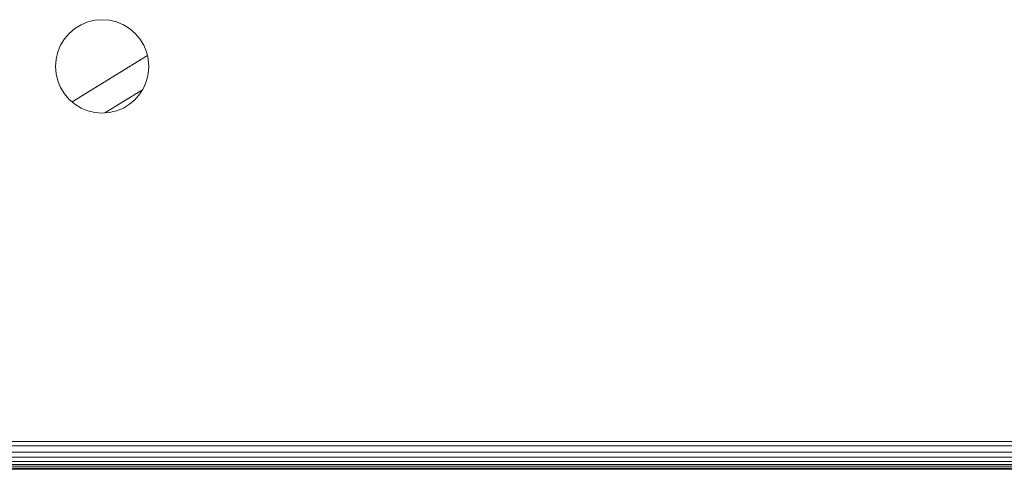
# Model space of a CAD drawing. Units: millimetres. Extents: x -8184 to 7632, y -744 to 4425.
# Drawn here: x -6200 to -6163, y 3174 to 3190 of the extents above; entities that cross this region are included whole.
import ezdxf

# ---------------------------------------------------------------- set-up
doc = ezdxf.new("R2010")
doc.units = ezdxf.units.MM
doc.header["$MEASUREMENT"] = 0
doc.layers.add('0_Pen_No__1', color=7, linetype='Continuous', lineweight=13)

msp = doc.modelspace()

# ---------------------------------------------------------------- linework, layer by layer
at = {"layer": '0_Pen_No__1', "linetype": 'Continuous'}
for p, q in [((-6197.75, 3190.262), (-6197.483, 3190.326)), ((-6197.483, 3190.326), (-6197.209, 3190.347)), ((-6197.209, 3190.347), (-6196.935, 3190.326)), ((-6196.935, 3190.326), (-6196.668, 3190.262)), ((-6198.446, 3189.835), (-6198.238, 3190.013)), ((-6198.238, 3190.013), (-6198.003, 3190.157)), ((-6198.003, 3190.157), (-6197.75, 3190.262)), ((-6196.668, 3190.262), (-6196.414, 3190.157)), ((-6196.414, 3190.157), (-6196.18, 3190.013)), ((-6196.18, 3190.013), (-6195.971, 3189.835)), ((-6198.768, 3189.392), (-6198.625, 3189.626)), ((-6198.625, 3189.626), (-6198.446, 3189.835)), ((-6195.971, 3189.835), (-6195.793, 3189.626)), ((-6195.793, 3189.626), (-6195.65, 3189.392)), ((-6198.873, 3189.138), (-6198.768, 3189.392)), ((-6195.65, 3189.392), (-6195.545, 3189.138)), ((-6198.959, 3188.597), (-6198.937, 3188.871)), ((-6198.937, 3188.871), (-6198.873, 3189.138)), ((-6198.339, 3187.269), (-6195.514, 3189.012)), ((-6195.545, 3189.138), (-6195.514, 3189.012)), ((-6195.514, 3189.012), (-6195.48, 3188.871)), ((-6195.48, 3188.871), (-6195.459, 3188.597)), ((-6198.937, 3188.324), (-6198.959, 3188.597)), ((-6195.459, 3188.597), (-6195.48, 3188.324)), ((-6198.873, 3188.057), (-6198.937, 3188.324)), ((-6198.768, 3187.803), (-6198.873, 3188.057)), ((-6195.545, 3188.057), (-6195.65, 3187.803)), ((-6195.48, 3188.324), (-6195.545, 3188.057)), ((-6198.625, 3187.569), (-6198.768, 3187.803)), ((-6195.699, 3187.723), (-6197.104, 3186.856)), ((-6195.699, 3187.723), (-6195.793, 3187.569)), ((-6195.65, 3187.803), (-6195.699, 3187.723)), ((-6198.446, 3187.36), (-6198.625, 3187.569)), ((-6198.339, 3187.269), (-6198.446, 3187.36)), ((-6195.971, 3187.36), (-6196.18, 3187.182)), ((-6195.793, 3187.569), (-6195.971, 3187.36)), ((-6198.238, 3187.182), (-6198.339, 3187.269)), ((-6198.003, 3187.038), (-6198.238, 3187.182)), ((-6197.75, 3186.933), (-6198.003, 3187.038)), ((-6196.414, 3187.038), (-6196.668, 3186.933)), ((-6196.18, 3187.182), (-6196.414, 3187.038)), ((-6197.483, 3186.869), (-6197.75, 3186.933)), ((-6197.209, 3186.847), (-6197.483, 3186.869)), ((-6197.104, 3186.856), (-6197.209, 3186.847)), ((-6196.935, 3186.869), (-6197.104, 3186.856)), ((-6196.668, 3186.933), (-6196.935, 3186.869)), ((-5032.309, 3174.547), (-6237.209, 3174.547)), ((-5819.102, 3174.147), (-6217.706, 3174.147)), ((-5815.259, 3174.381), (-6217.327, 3174.381)), ((-5815.259, 3173.69), (-6218.446, 3173.69)), ((-5815.259, 3173.805), (-6218.261, 3173.805)), ((-6218.008, 3173.96), (-5815.259, 3173.96)), ((-5815.259, 3173.508), (-6218.741, 3173.508)), ((-5818.751, 3173.548), (-6218.676, 3173.548)), ((-6218.558, 3173.621), (-5818.802, 3173.635)), ((-5818.78, 3173.597), (-6218.558, 3173.621))]:
    msp.add_line(p, q, dxfattribs=at)

doc.saveas('drawing.dxf')
